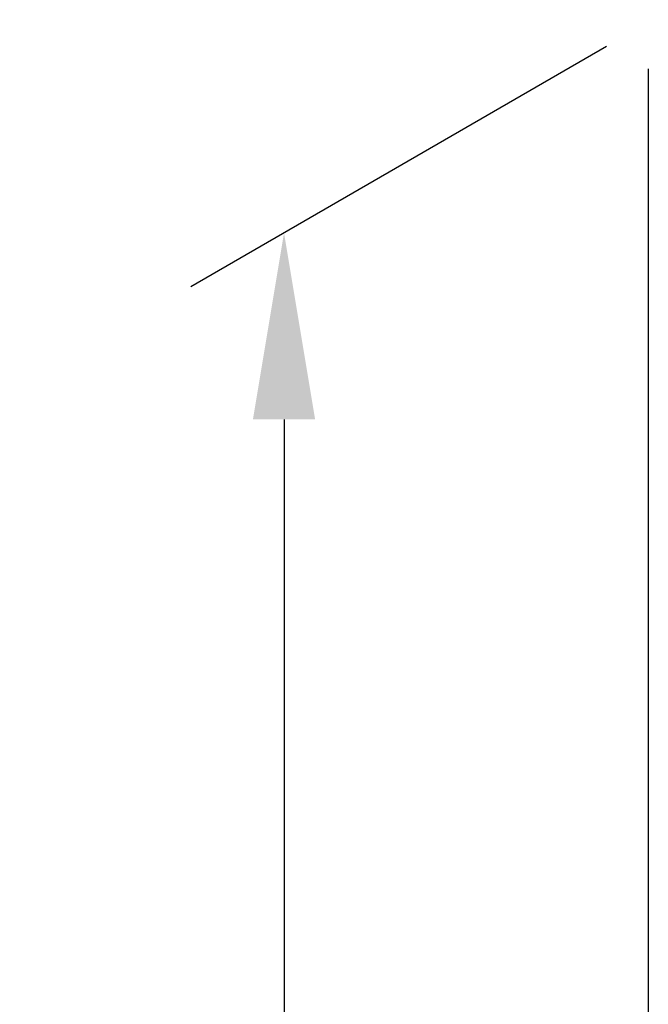
# Model space of a CAD drawing. Units: inches. Extents: x -2344 to -1004, y 502 to 2544.
# Drawn here: x -2082 to -1955, y 2165 to 2363 of the extents above; entities that cross this region are included whole.
import ezdxf

# ---------------------------------------------------------------- set-up
doc = ezdxf.new("R2010")
doc.units = ezdxf.units.IN
doc.header["$LTSCALE"] = 0.2
doc.header["$MEASUREMENT"] = 0
doc.layers.add('DIM', color=7, linetype='Continuous')
doc.styles.get("Standard").update_dxf_attribs({"font": 'arial.ttf'})
doc.dimstyles.new('ISO-25$0', dxfattribs={"dimtxt": 2.5, "dimasz": 2.5, "dimexe": 1.25, "dimexo": 0.625, "dimtad": 1, "dimdsep": 46, "dimtxsty": 'Standard', "dimcen": 2.5, "dimadec": 0, "dimazin": 0, "dimtfac": 1, "dimtmove": 0, "dimatfit": 3, "dimfxl": 1, "dimarcsym": 0})

# ---------------------------------------------------------------- blocks, each defined once
blk = doc.blocks.new('*D17')
at = {"layer": 'Defpoints', "color": 0, "transparency": 16777216}
for p in [(-1954.51, 2362.64), (-1954.51, 1441.51), (-2028.67, 1398.69)]:
    blk.add_point(p, dxfattribs=at)
at = {"layer": 'DIM', "color": 0, "lineweight": -2, "transparency": 16777216}
for p, q in [((-1963.88, 2357.23), (-2047.42, 2308.99)), ((-2028.67, 2282.32), (-2028.67, 1436.19)), ((-1963.88, 1436.1), (-2047.42, 1387.87))]:
    blk.add_line(p, q, dxfattribs=at)
at = {"layer": 'DIM', "color": 0, "transparency": 16777216}
for points in [[(-2034.92, 2282.32), (-2022.42, 2282.32), (-2028.67, 2319.82)], [(-2034.92, 1436.19), (-2022.42, 1436.19), (-2028.67, 1398.69)]]:
    blk.add_solid(points, dxfattribs=at)
at = {"layer": 'DIM', "color": 0, "transparency": 16777216, "insert": (-2057.19, 1859.26), "char_height": 37.5, "attachment_point": 5, "rotation": 90}
blk.add_mtext('1500', dxfattribs=at)

msp = doc.modelspace()

# ---------------------------------------------------------------- linework, layer by layer
at = {"layer": 'DIM', "color": 0}
msp.add_line((-1955.459, 2352.789), (-1955.459, 1440.966), dxfattribs=at)

# ---------------------------------------------------------------- dimensions: what is measured, and where the dimension line sits
dim = msp.add_aligned_dim(p1=(-1954.505, 2362.639), p2=(-1954.505, 1441.511), distance=-74.166, text='1500', dimstyle='ISO-25$0', override={"dimscale": 15, "dimdec": 0}, dxfattribs=at)
dim.commit()
dim.dimension.update_dxf_attribs({"geometry": '*D17', "text_midpoint": (-2057.193, 1859.255)})

doc.saveas('drawing.dxf')
